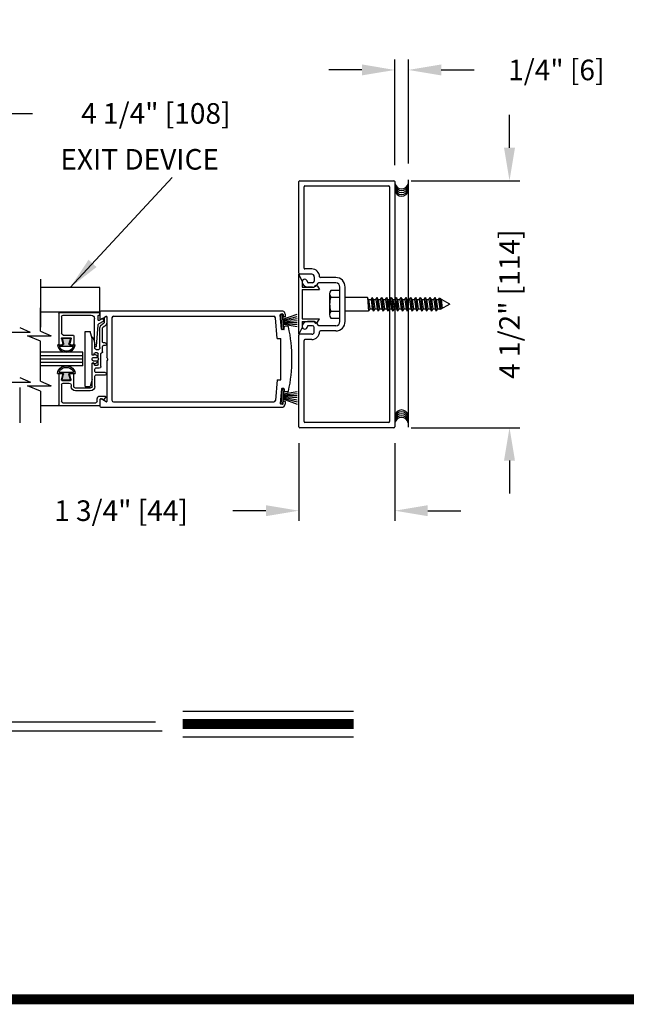
# Model space of a CAD drawing. Extents: x 0 to 7.6, y 0.1 to 10.5.
# Drawn here: x 2.5 to 4.3, y 0.2 to 3.2 of the extents above; entities that cross this region are included whole.
import ezdxf

# ---------------------------------------------------------------- set-up
doc = ezdxf.new("R2010")
doc.units = 0
doc.header["$MEASUREMENT"] = 0
doc.layers.get('0').update_dxf_attribs({"linetype": 'CONTINUOUS'})
doc.layers.get('DEFPOINTS').update_dxf_attribs({"linetype": 'CONTINUOUS'})
doc.styles.add('ROMANS', font='Romans.shx', dxfattribs={"height": 0.0625})
doc.dimstyles.get("Standard").update_dxf_attribs({"dimscale": 0, "dimtxt": 0.03125, "dimasz": 0.1, "dimexe": 0.03125, "dimexo": 0.05, "dimgap": 0.05, "dimtad": 0, "dimdec": 6, "dimlfac": 4, "dimzin": 4, "dimdsep": 46, "dimlunit": 5, "dimtxsty": 'ROMANS', "dimcen": 0.09, "dimadec": 0, "dimazin": 0, "dimtfac": 1, "dimtdec": 4, "dimtofl": 0, "dimtmove": 0, "dimatfit": 3, "dimfxl": 1, "dimfrac": 2, "dimtolj": 1, "dimtzin": 4, "dimarcsym": 0})

# ---------------------------------------------------------------- blocks, each defined once
blk = doc.blocks.new('Jamb Filler')
for p, q in [((196.321, 163.993), (196.259, 164.118)), ((196.259, 163.024), (196.259, 164.118)), ((196.321, 163.993), (196.321, 163.884)), ((196.321, 163.884), (196.541, 163.884)), ((196.321, 163.839), (196.321, 163.303)), ((196.321, 163.839), (196.635, 163.839)), ((196.541, 163.884), (196.541, 163.884)), ((196.599, 163.9), (196.635, 163.839)), ((196.321, 163.303), (196.635, 163.303)), ((196.599, 163.243), (196.635, 163.303)), ((196.321, 163.149), (196.259, 163.024)), ((196.321, 163.258), (196.321, 163.149)), ((196.321, 163.258), (196.541, 163.258)), ((196.541, 163.258), (196.541, 163.258))]:
    blk.add_line(p, q)
for centre, start, end in [((196.572, 163.884), 90, 180), ((196.572, 163.884), 30.8586, 90), ((196.572, 163.258), 180, 270), ((196.572, 163.258), 270, 329.1414)]:
    blk.add_arc(centre, 0.031, start, end)
at = {"layer": 'DEFPOINTS', "color": 0, "linetype": 'ByBlock'}
for p in [(196.321, 163.149), (196.593, 163.236), (196.259, 163.024)]:
    blk.add_point(p, dxfattribs=at)
blk = doc.blocks.new('*D20')
at = {"color": 0, "lineweight": -2}
for p, q in [((3.9663, 2.7863), (3.9663, 2.8863)), ((3.668, 2.6863), (3.9975, 2.6863)), ((3.668, 1.9363), (3.9975, 1.9363)), ((3.9663, 1.8363), (3.9663, 1.7363))]:
    blk.add_line(p, q, dxfattribs=at)
at = {"color": 0}
for points in [[(3.9496, 2.7863), (3.9829, 2.7863), (3.9663, 2.6863)], [(3.9496, 1.8363), (3.9829, 1.8363), (3.9663, 1.9363)]]:
    blk.add_solid(points, dxfattribs=at)
at = {"layer": 'DEFPOINTS', "color": 0}
for p in [(3.618, 2.6863), (3.9663, 2.6863), (3.618, 1.9363)]:
    blk.add_point(p, dxfattribs=at)
at = {"color": 0, "insert": (3.9663, 2.3113), "char_height": 0.0625, "attachment_point": 5, "rotation": 90, "style": 'ROMANS'}
blk.add_mtext('\\A1;4 1/2" [114]', dxfattribs=at)
blk = doc.blocks.new('*D21')
at = {"color": 0, "lineweight": -2}
for p, q in [((1.7093, 2.7244), (1.7093, 2.922)), ((2.4176, 2.7261), (2.4176, 2.922)), ((1.8093, 2.8908), (2.3176, 2.8908)), ((2.4176, 2.8908), (2.5176, 2.8908))]:
    blk.add_line(p, q, dxfattribs=at)
at = {"color": 0}
for points in [[(1.8093, 2.9074), (1.8093, 2.8741), (1.7093, 2.8908)], [(2.3176, 2.9074), (2.3176, 2.8741), (2.4176, 2.8908)]]:
    blk.add_solid(points, dxfattribs=at)
at = {"layer": 'DEFPOINTS', "color": 0}
for p in [(1.7093, 2.8908), (1.7093, 2.6744), (2.4176, 2.6761)]:
    blk.add_point(p, dxfattribs=at)
at = {"color": 0, "insert": (2.892, 2.8908), "char_height": 0.0625, "attachment_point": 5, "style": 'ROMANS'}
blk.add_mtext('\\A1;4 1/4" [108]', dxfattribs=at)
blk = doc.blocks.new('*D22')
at = {"color": 0, "lineweight": -2}
for p, q in [((3.3264, 1.8889), (3.3264, 1.6529)), ((3.618, 1.8889), (3.618, 1.6529)), ((3.2264, 1.6842), (3.1264, 1.6842)), ((3.718, 1.6842), (3.818, 1.6842))]:
    blk.add_line(p, q, dxfattribs=at)
at = {"color": 0}
for points in [[(3.2264, 1.7008), (3.2264, 1.6675), (3.3264, 1.6842)], [(3.718, 1.7008), (3.718, 1.6675), (3.618, 1.6842)]]:
    blk.add_solid(points, dxfattribs=at)
at = {"layer": 'DEFPOINTS', "color": 0}
for p in [(3.3264, 1.9389), (3.618, 1.9389), (3.3264, 1.6842)]:
    blk.add_point(p, dxfattribs=at)
at = {"color": 0, "insert": (2.7862, 1.6842), "char_height": 0.0625, "attachment_point": 5, "style": 'ROMANS'}
blk.add_mtext('\\A1;1 3/4" [44]', dxfattribs=at)
blk = doc.blocks.new('*D23')
at = {"color": 0, "lineweight": -2}
for p, q in [((3.618, 2.7336), (3.618, 3.0541)), ((3.6591, 2.739), (3.6591, 3.0541)), ((3.518, 3.0228), (3.418, 3.0228)), ((3.7591, 3.0228), (3.8591, 3.0228))]:
    blk.add_line(p, q, dxfattribs=at)
at = {"color": 0}
for points in [[(3.518, 3.0395), (3.518, 3.0062), (3.618, 3.0228)], [(3.7591, 3.0395), (3.7591, 3.0062), (3.6591, 3.0228)]]:
    blk.add_solid(points, dxfattribs=at)
at = {"layer": 'DEFPOINTS', "color": 0}
for p in [(3.6591, 3.0228), (3.618, 2.6836), (3.6591, 2.689)]:
    blk.add_point(p, dxfattribs=at)
at = {"color": 0, "insert": (4.1085, 3.0228), "char_height": 0.0625, "attachment_point": 5, "style": 'ROMANS'}
blk.add_mtext('\\A1;1/4" [6]', dxfattribs=at)
blk = doc.blocks.new('Glazing System - ¼ Square')
at = {"ltscale": 0.25}
h = blk.add_hatch(color=256, dxfattribs=at)
edge = h.paths.add_edge_path()
edge.add_line((-0.0689, 0.1352), (-0.0951, 0.1282))
edge.add_line((-0.0951, 0.1282), (-0.0951, 0.1668))
edge.add_line((-0.0951, 0.1668), (-0.0689, 0.1598))
edge.add_ellipse((-0.0682, 0.1622), major_axis=(0.00177, 0.00177), ratio=1, start_angle=210, end_angle=315)
edge.add_line((-0.0657, 0.1622), (-0.0657, 0.1874))
edge.add_ellipse((-0.0657, 0.1475), major_axis=(0, 0.0399), ratio=0.86485, start_angle=180, end_angle=360, ccw=False)
edge.add_line((-0.0657, 0.1076), (-0.0657, 0.1328))
edge.add_ellipse((-0.0682, 0.1328), major_axis=(0.00177, 0.00177), ratio=1, start_angle=315, end_angle=420)
edge = h.paths.add_edge_path(flags=16)
edge.add_spline(control_points=[(-0.0595, 0.1147), (-0.0592, 0.1148), (-0.0588, 0.1149), (-0.049, 0.118), (-0.0408, 0.1276), (-0.0359, 0.1513), (-0.0395, 0.1647), (-0.0506, 0.1765), (-0.055, 0.179), (-0.0595, 0.1803)], knot_values=[3.372007, 3.372007, 3.372007, 3.372007, 3.410461, 3.410461, 4.476728, 4.476728, 5.542995, 5.542995, 6.052511, 6.052511, 6.052511, 6.052511], degree=3, periodic=0)
edge.add_line((-0.0595, 0.1803), (-0.0595, 0.1147))
h = blk.add_hatch(color=256, dxfattribs=at)
edge = h.paths.add_edge_path()
edge.add_line((0.0951, 0.1282), (0.0689, 0.1352))
edge.add_ellipse((0.0682, 0.1328), major_axis=(0.00177, 0.00177), ratio=1, start_angle=30, end_angle=135)
edge.add_line((0.0657, 0.1328), (0.0657, 0.1076))
edge.add_ellipse((0.0657, 0.1475), major_axis=(0, 0.0399), ratio=0.86485, start_angle=0, end_angle=180, ccw=False)
edge.add_line((0.0657, 0.1874), (0.0657, 0.1622))
edge.add_ellipse((0.0682, 0.1622), major_axis=(0.00177, 0.00177), ratio=1, start_angle=135, end_angle=240)
edge.add_line((0.0689, 0.1598), (0.0951, 0.1668))
edge.add_line((0.0951, 0.1668), (0.0951, 0.1282))
edge = h.paths.add_edge_path(flags=16)
edge.add_spline(control_points=[(0.0595, 0.1803), (0.055, 0.179), (0.0506, 0.1765), (0.0395, 0.1647), (0.0359, 0.1513), (0.0408, 0.1276), (0.049, 0.118), (0.0588, 0.1149), (0.0592, 0.1148), (0.0595, 0.1147)], knot_values=[3.372007, 3.372007, 3.372007, 3.372007, 3.881524, 3.881524, 4.94779, 4.94779, 6.014057, 6.014057, 6.052511, 6.052511, 6.052511, 6.052511], degree=3, periodic=0)
edge.add_line((0.0595, 0.1147), (0.0595, 0.1803))
for p, q in [((-0.2088, 0.1818), (-0.0683, 0.1818)), ((-0.0657, 0.1874), (-0.0657, 0.1622)), ((-0.0595, 0.1803), (-0.0595, 0.1147)), ((0.0595, 0.1803), (0.0595, 0.1147)), ((0.0657, 0.1874), (0.0657, 0.1622)), ((0.0682, 0.1818), (0.2092, 0.1818)), ((-0.2128, 0.1777), (-0.2128, -0.004)), ((-0.2003, 0.1613), (-0.2003, 0.0348)), ((-0.1923, 0.1693), (-0.1175, 0.1693)), ((-0.1095, 0.1613), (-0.1095, 0.1173)), ((-0.097, 0.1674), (-0.097, 0.1276)), ((-0.0951, 0.1668), (-0.0951, 0.1282)), ((-0.0951, 0.1668), (-0.0689, 0.1598)), ((-0.0951, 0.1282), (-0.0689, 0.1352)), ((-0.0939, 0.1698), (-0.0708, 0.1636)), ((-0.0657, 0.1793), (-0.0657, 0.1675)), ((0.0657, 0.1793), (0.0657, 0.1675)), ((0.0951, 0.1668), (0.0689, 0.1598)), ((0.0951, 0.1282), (0.0689, 0.1352)), ((0.0939, 0.1698), (0.0708, 0.1636)), ((0.0951, 0.1668), (0.0951, 0.1282)), ((0.097, 0.1674), (0.097, 0.1276)), ((0.1095, 0.1613), (0.1095, 0.1338)), ((0.1175, 0.1693), (0.1927, 0.1693)), ((0.2002, 0.0148), (0.2002, 0.1613)), ((0.2127, -0.0017), (0.2127, 0.1777)), ((-0.1055, 0.1133), (-0.0683, 0.1133)), ((-0.0939, 0.1252), (-0.0708, 0.1314)), ((-0.0657, 0.1328), (-0.0657, 0.1076)), ((-0.0657, 0.1275), (-0.0657, 0.1158)), ((0.0657, 0.1328), (0.0657, 0.1076)), ((0.0657, 0.1275), (0.0657, 0.1158)), ((0.1245, 0.1133), (0.0682, 0.1133)), ((0.0939, 0.1252), (0.0708, 0.1314)), ((0.1175, 0.1258), (0.1245, 0.1258)), ((0.1325, 0.0383), (0.1325, 0.1053)), ((0.145, 0.0383), (0.145, 0.1053)), ((0.125, 0.0615), (-0.125, 0.0615)), ((-0.125, 0.0615), (-0.125, 0.0386)), ((0.125, 0.0615), (0.125, 0.0386)), ((-0.1798, 0.003), (-0.1963, 0.003)), ((-0.0942, 0.0193), (-0.1848, 0.0193)), ((-0.0937, 0.0302), (-0.125, 0.0386)), ((-0.023, 0.0302), (-0.098, 0.0302)), ((-0.0595, 0.0174), (-0.0942, 0.0193)), ((-0.0535, 0.0178), (-0.0662, 0.0178)), ((-0.0292, 0.0065), (-0.0292, 0.0162)), ((-0.023, 0.0203), (-0.0252, 0.0203)), ((-0.0044, 0.0025), (-0.0252, 0.0025)), ((-0.0195, 0.0218), (-0.019, 0.0222)), ((-0.0173, 0.0255), (-0.0173, 0.0263)), ((-0.0075, 0.0248), (-0.0075, 0.0088)), ((-0.0043, 0.0025), (0, 0)), ((0.002, 0.0302), (-0.002, 0.0302)), ((0.0043, 0.0025), (0, 0)), ((0.0252, 0.0025), (0.0043, 0.0025)), ((0.0075, 0.0248), (0.0075, 0.0088)), ((0.0173, 0.0255), (0.0173, 0.0263)), ((0.0195, 0.0218), (0.019, 0.0222)), ((0.0937, 0.0302), (0.0213, 0.0302)), ((0.1245, 0.0302), (0.023, 0.0302)), ((0.023, 0.0203), (0.0252, 0.0203)), ((0.0293, 0.0065), (0.0293, 0.0162)), ((0.0418, -0.002), (0.0418, 0.0138)), ((0.0572, 0.0178), (0.0458, 0.0178)), ((0.0612, -0.0293), (0.0612, 0.0138)), ((0.0737, -0.0292), (0.0737, 0.0138)), ((0.1245, 0.0178), (0.0777, 0.0178)), ((0.0937, 0.0302), (0.125, 0.0386)), ((0.1922, 0.0068), (0.1808, 0.0068)), ((-0.2043, -0.0057), (-0.211, -0.0057)), ((-0.2003, -0.001), (-0.2003, -0.0017)), ((-0.1944, -0.0344), (-0.1899, -0.0265)), ((-0.1843, -0.0168), (-0.1763, -0.003)), ((-0.1834, -0.0193), (-0.1765, -0.0218)), ((-0.1717, -0.02), (-0.1607, -0.001)), ((-0.1615, -0.0225), (-0.1566, -0.014)), ((-0.1507, -0.0287), (-0.1458, -0.0202)), ((-0.0535, -0.0057), (-0.1423, -0.0057)), ((-0.0778, -0.0182), (-0.1423, -0.0182)), ((-0.0738, -0.0292), (-0.0738, -0.0222)), ((-0.0612, -0.0292), (-0.0612, -0.0222)), ((-0.0332, -0.0182), (-0.0572, -0.0182)), ((-0.0292, -0.0142), (-0.0292, -0.014)), ((0.0338, -0.01), (-0.0252, -0.01)), ((0.1683, -0.0057), (0.1683, -0.0273)), ((0.1746, -0.0306), (0.186, -0.0227)), ((0.1808, -0.0097), (0.1808, -0.0155)), ((0.1848, -0.0057), (0.2087, -0.0057))]:
    blk.add_line(p, q)
for p, q in [((-0.0595, 0.0094), (-0.1544, 0.003)), ((-0.0213, 0.0302), (-0.0937, 0.0302)), ((-0.1929, -0.037), (-0.165, -0.037)), ((-0.1864, -0.0245), (-0.165, -0.0245))]:
    blk.add_line(p, q, dxfattribs=at)
for centre, radius, start, end in [((-0.2088, 0.1777), 0.004, 90, 180), ((-0.0683, 0.1793), 0.0025, 0, 90), ((-0.0683, 0.1793), 0.0025, 0, 90), ((0.0682, 0.1793), 0.0025, 90, 180), ((0.2087, 0.1777), 0.004, 360, 90), ((-0.1923, 0.1613), 0.008, 90, 180), ((-0.1175, 0.1613), 0.008, 0, 90), ((-0.0945, 0.1674), 0.0025, 75, 180), ((-0.0697, 0.1675), 0.004, 255, 0), ((-0.0683, 0.1622), 0.0025, 255, 0), ((-0.0683, 0.1328), 0.0025, 0, 105), ((0.0697, 0.1675), 0.004, 180, 285), ((0.0682, 0.1622), 0.0025, 180, 285), ((0.0682, 0.1328), 0.0025, 75, 180), ((0.0945, 0.1674), 0.0025, 0, 105), ((0.1175, 0.1613), 0.008, 90, 180), ((0.1922, 0.1613), 0.008, 360, 90), ((-0.1055, 0.1173), 0.004, 180, 270), ((-0.0945, 0.1276), 0.0025, 180, 285), ((-0.0697, 0.1275), 0.004, 0, 105), ((-0.0683, 0.1158), 0.0025, 270, 0), ((-0.0683, 0.1158), 0.0025, 270, 0), ((0.0697, 0.1275), 0.004, 75, 180), ((0.0682, 0.1158), 0.0025, 180, 270), ((0.0945, 0.1276), 0.0025, 255, 0), ((0.1175, 0.1338), 0.008, 180, 270), ((0.1245, 0.1053), 0.0205, 0, 90), ((0.1245, 0.1053), 0.008, 0, 90), ((-0.1848, 0.0348), 0.0155, 180, 270), ((-0.1963, -0.001), 0.004, 90, 180), ((-0.1798, -0.001), 0.004, 330, 90), ((-0.1538, -0.005), 0.008, 93.8984, 150), ((-0.098, 0.0285), 0.00175, 90, 238.4137), ((-0.0662, 0.0803), 0.0625, 238.4137, 270), ((-0.0535, 0.006), 0.0117, 270, 90), ((-0.0252, 0.0162), 0.004, 90, 180), ((-0.0252, 0.0065), 0.004, 180, 270), ((-0.023, 0.0252), 0.005, 270, 90), ((-0.0165, 0.0175), 0.00525, 125, 205.091), ((-0.0213, 0.0263), 0.004, 0, 90), ((-0.0027, 0.024), 0.0205, 205.091, 242.1408), ((-0.0213, 0.0255), 0.004, 305, 0), ((-0.0107, 0.0088), 0.00325, 242.1408, 360), ((-0.002, 0.0248), 0.0055, 90, 180), ((0.002, 0.0248), 0.0055, 0, 90), ((0.0107, 0.0088), 0.00325, 180, 297.8592), ((0.0027, 0.024), 0.0205, 297.8592, 334.909), ((0.0213, 0.0263), 0.004, 90, 180), ((0.0213, 0.0255), 0.004, 180, 235), ((0.023, 0.0252), 0.005, 90, 270), ((0.0165, 0.0175), 0.00525, 334.909, 55), ((0.0252, 0.0162), 0.004, 0, 90), ((0.0252, 0.0065), 0.004, 270, 0), ((0.0458, 0.0138), 0.004, 90, 180), ((0.0572, 0.0138), 0.004, 0, 90), ((0.0777, 0.0138), 0.004, 90, 180), ((0.1245, 0.0383), 0.008, 270, 0), ((0.1245, 0.0383), 0.0205, 270, 0), ((0.1808, -0.0057), 0.0125, 90, 180), ((0.1922, 0.0148), 0.008, 270, 360), ((-0.211, -0.004), 0.00175, 180, 270), ((-0.2043, -0.0017), 0.004, 270, 0), ((-0.1828, -0.0176), 0.00175, 150, 250), ((-0.1752, -0.018), 0.004, 250, 330), ((-0.1423, -0.0222), 0.0165, 90, 150), ((-0.1423, -0.0222), 0.004, 90, 150), ((-0.0778, -0.0222), 0.004, 0, 90), ((-0.0675, -0.0292), 0.00625, 180, 0), ((-0.0572, -0.0222), 0.004, 90, 180), ((-0.0332, -0.0142), 0.004, 270, 0), ((-0.0252, -0.014), 0.004, 90, 180), ((0.0338, -0.002), 0.008, 270, 0), ((0.0675, -0.0292), 0.00625, 180, 0), ((0.1723, -0.0273), 0.004, 180, 304.7512), ((0.1848, -0.0097), 0.004, 90, 180), ((0.1848, -0.0155), 0.004, 180, 271.4714), ((0.185, -0.0213), 0.00175, 304.7512, 91.4714), ((0.2087, -0.0017), 0.004, 270, 0)]:
    blk.add_arc(centre, radius, start, end)
for centre, radius, start, end in [((-0.0598, 0.0134), 0.004, 273.8984, 87), ((-0.1929, -0.0352), 0.00175, 150, 270), ((-0.1864, -0.0285), 0.004, 90, 150), ((-0.165, -0.0205), 0.004, 270, 330), ((-0.165, -0.0205), 0.0165, 270, 330)]:
    blk.add_arc(centre, radius, start, end, dxfattribs=at)
at = {"extrusion": (0, 0, -1)}
blk.add_ellipse((-0.0657, 0.1475), major_axis=(0, 0.0399), ratio=0.86485, start_param=0, end_param=3.141593, dxfattribs=at)
blk.add_ellipse((0.0657, 0.1475), major_axis=(0, 0.0399), ratio=0.86485, start_param=0, end_param=3.141593)
for points in [[(-0.0595, 0.1803), (-0.055, 0.179), (-0.0506, 0.1765), (-0.0395, 0.1647), (-0.0359, 0.1513), (-0.0408, 0.1276), (-0.049, 0.118), (-0.0588, 0.1149), (-0.0592, 0.1148), (-0.0595, 0.1147)], [(0.0595, 0.1803), (0.055, 0.179), (0.0506, 0.1765), (0.0395, 0.1647), (0.0359, 0.1513), (0.0408, 0.1276), (0.049, 0.118), (0.0588, 0.1149), (0.0592, 0.1148), (0.0595, 0.1147)]]:
    blk.add_open_spline(points, degree=3, knots=[3.372007, 3.372007, 3.372007, 3.372007, 3.881524, 3.881524, 4.94779, 4.94779, 6.014057, 6.014057, 6.052511, 6.052511, 6.052511, 6.052511])

msp = doc.modelspace()

# ---------------------------------------------------------------- linework, layer by layer
for p, q in [((3.32636023, 2.40528088), (3.32636023, 2.68361423)), ((3.32636023, 2.40528088), (3.32636023, 2.68361423)), ((3.3290269, 2.6862809), (3.61536025, 2.6862809)), ((3.3290269, 2.6862809), (3.61536025, 2.6862809)), ((3.34219357, 2.42111422), (3.34219357, 2.6677809)), ((3.34219357, 2.42111422), (3.34219357, 2.6677809)), ((3.34486023, 2.67044756), (3.59952691, 2.67044756)), ((3.34486023, 2.67044756), (3.59952691, 2.67044756)), ((3.60219358, 2.6677809), (3.60219358, 1.95478086)), ((3.60219358, 2.6677809), (3.60219358, 1.95478086)), ((3.61802692, 2.68361423), (3.61802692, 1.93894753)), ((3.61802692, 2.68361423), (3.61802692, 1.93894753)), ((3.3655269, 2.40261422), (3.3290269, 2.40261422)), ((3.3655269, 2.40261422), (3.3290269, 2.40261422)), ((3.36565932, 2.41844755), (3.34486023, 2.41844755)), ((3.36565932, 2.41844755), (3.34486023, 2.41844755)), ((3.37336024, 2.39478088), (3.37336024, 2.38178088)), ((3.37336024, 2.39478088), (3.37336024, 2.38178088)), ((3.3680269, 2.36344755), (3.35236024, 2.36344755)), ((3.3680269, 2.36344755), (3.35236024, 2.36344755)), ((3.3680269, 2.37644755), (3.3550269, 2.37644755)), ((3.3680269, 2.37644755), (3.3550269, 2.37644755)), ((3.43836024, 2.37644755), (3.38744339, 2.37644755)), ((3.43836024, 2.37644755), (3.38744339, 2.37644755)), ((3.43836024, 2.39228088), (3.39199212, 2.39228088)), ((3.43836024, 2.39228088), (3.39199212, 2.39228088)), ((3.45136024, 2.25911421), (3.45136024, 2.36344755)), ((3.45136024, 2.25911421), (3.45136024, 2.36344755)), ((3.46719357, 2.25911421), (3.46719357, 2.36344755)), ((3.46719357, 2.25911421), (3.46719357, 2.36344755)), ((3.42002691, 2.34284249), (3.42002691, 2.27971748)), ((3.42336024, 2.33232249), (3.45136024, 2.33232249)), ((3.53469358, 2.33211427), (3.46719357, 2.33211427)), ((3.53469358, 2.33211427), (3.53844635, 2.29044748)), ((3.53844635, 2.32561427), (3.53469358, 2.33211427)), ((3.53844635, 2.32561427), (3.54219913, 2.29694748)), ((3.54561302, 2.32561427), (3.5493658, 2.33211427)), ((3.54561302, 2.32561427), (3.5493658, 2.29694748)), ((3.5493658, 2.33211427), (3.55311858, 2.29044748)), ((3.55311858, 2.32561427), (3.5493658, 2.33211427)), ((3.55311858, 2.32561427), (3.55687135, 2.29694748)), ((3.56028524, 2.32561427), (3.56403802, 2.33211427)), ((3.56028524, 2.32561427), (3.56403802, 2.29694748)), ((3.56403802, 2.33211427), (3.5677908, 2.29044748)), ((3.5677908, 2.32561427), (3.56403802, 2.33211427)), ((3.5677908, 2.32561427), (3.57154357, 2.29694748)), ((3.57495746, 2.32561427), (3.57871024, 2.33211427)), ((3.57495746, 2.32561427), (3.57871024, 2.29694748)), ((3.57871024, 2.33211427), (3.58246302, 2.29044748)), ((3.58246302, 2.32561427), (3.57871024, 2.33211427)), ((3.58246302, 2.32561427), (3.58621579, 2.29694748)), ((3.58962968, 2.32561427), (3.59338246, 2.33211427)), ((3.58962968, 2.32561427), (3.59338246, 2.29694748)), ((3.59338246, 2.33211427), (3.59713524, 2.29044748)), ((3.59713524, 2.32561427), (3.59338246, 2.33211427)), ((3.59713524, 2.32561427), (3.60088802, 2.29694748)), ((3.60430191, 2.32561427), (3.60805468, 2.33211427)), ((3.60430191, 2.32561427), (3.60805468, 2.29694748)), ((3.61180746, 2.32561427), (3.60805468, 2.33211427)), ((3.60805468, 2.33211427), (3.61180746, 2.29044748)), ((3.61180746, 2.32561427), (3.61556024, 2.29694748)), ((3.61897413, 2.32561427), (3.6227269, 2.33211427)), ((3.61897413, 2.32561427), (3.6227269, 2.29694748)), ((3.62647968, 2.32561427), (3.6227269, 2.33211427)), ((3.6227269, 2.33211427), (3.62647968, 2.29044748)), ((3.62647968, 2.32561427), (3.63023246, 2.29694748)), ((3.63364635, 2.32561427), (3.63739912, 2.33211427)), ((3.63364635, 2.32561427), (3.63739912, 2.29694748)), ((3.6411519, 2.32561427), (3.63739912, 2.33211427)), ((3.63739912, 2.33211427), (3.6411519, 2.29044748)), ((3.6411519, 2.32561427), (3.64490468, 2.29694748)), ((3.64831857, 2.32561427), (3.65207134, 2.33211427)), ((3.64831857, 2.32561427), (3.65207134, 2.29694748)), ((3.65582412, 2.32561427), (3.65207134, 2.33211427)), ((3.65207134, 2.33211427), (3.65582412, 2.29044748)), ((3.65582412, 2.32561427), (3.6595769, 2.29694748)), ((3.66299079, 2.32561427), (3.66674357, 2.33211427)), ((3.66299079, 2.32561427), (3.66674357, 2.29694748)), ((3.67049634, 2.32561427), (3.66674357, 2.33211427)), ((3.66674357, 2.33211427), (3.67049634, 2.29044748)), ((3.67049634, 2.32561427), (3.67424912, 2.29694748)), ((3.67766301, 2.32561427), (3.68141579, 2.33211427)), ((3.67766301, 2.32561427), (3.68141579, 2.29694748)), ((3.68516856, 2.32561427), (3.68141579, 2.33211427)), ((3.68141579, 2.33211427), (3.68516856, 2.29044748)), ((3.68516856, 2.32561427), (3.68892134, 2.29694748)), ((3.69233523, 2.32561427), (3.69608801, 2.33211427)), ((3.69233523, 2.32561427), (3.69608801, 2.29694748)), ((3.69984078, 2.32561427), (3.69608801, 2.33211427)), ((3.69608801, 2.33211427), (3.69984078, 2.29044748)), ((3.69984078, 2.32561427), (3.70359356, 2.29694748)), ((3.70700745, 2.32561427), (3.71076023, 2.33211427)), ((3.70700745, 2.32561427), (3.71076023, 2.29694748)), ((3.71076023, 2.33211427), (3.71451301, 2.29044748)), ((3.71451301, 2.32561427), (3.71076023, 2.33211427)), ((3.71451301, 2.32561427), (3.71826578, 2.29694748)), ((3.72167967, 2.32561427), (3.72543245, 2.33211427)), ((3.72167967, 2.32561427), (3.72543245, 2.29694748)), ((3.72543245, 2.33211427), (3.72918523, 2.29044748)), ((3.72918523, 2.32561427), (3.72543245, 2.33211427)), ((3.72918523, 2.32561427), (3.732938, 2.29694748)), ((3.73635189, 2.32561427), (3.74010467, 2.33211427)), ((3.73635189, 2.32561427), (3.74010467, 2.29694748)), ((3.74010467, 2.33211427), (3.74385745, 2.29044748)), ((3.74385745, 2.32561427), (3.74010467, 2.33211427)), ((3.74385745, 2.32561427), (3.74761022, 2.29694748)), ((3.75102411, 2.32561427), (3.75323494, 2.32944354)), ((3.75102411, 2.32561427), (3.75323494, 2.32944354)), ((3.75102411, 2.32561427), (3.75477689, 2.29694748)), ((3.75102411, 2.32561427), (3.75477689, 2.29694748)), ((3.75786079, 2.3267728), (3.75323494, 2.32944354)), ((3.75786079, 2.3267728), (3.75323494, 2.32944354)), ((3.75511521, 2.32835797), (3.7580393, 2.29589202)), ((3.75511521, 2.32835797), (3.7580393, 2.29589202)), ((3.78469359, 2.31128088), (3.75604952, 2.29474322)), ((3.75852967, 2.32561427), (3.75786079, 2.3267728)), ((3.75852967, 2.32561427), (3.75786079, 2.3267728)), ((3.75852967, 2.32561427), (3.76211274, 2.29824382)), ((3.75852967, 2.32561427), (3.76211274, 2.29824382)), ((3.78469359, 2.31128088), (3.75986742, 2.32561427)), ((2.54134322, 2.22893836), (2.54134322, 2.2998652)), ((2.72219354, 2.28669754), (2.54134322, 2.28669754)), ((2.72219354, 2.28778088), (2.72219354, 2.26784626)), ((3.27823338, 2.29044754), (2.7248602, 2.29044754)), ((2.72619354, 2.26553686), (2.74127687, 2.27424523)), ((2.74302687, 2.27323486), (2.74302687, 2.15038771)), ((2.76386021, 2.27461421), (3.25003792, 2.27461421)), ((3.27394861, 2.23534953), (3.27009923, 2.27934813)), ((3.27659527, 2.28158949), (3.2716143, 2.28115372)), ((3.27162155, 2.28006688), (3.27693459, 2.28053171)), ((3.27557261, 2.23490605), (3.27162155, 2.28006688)), ((3.28088565, 2.23537088), (3.27693459, 2.28053171)), ((3.27825645, 2.26542276), (3.32115043, 2.28103489)), ((3.27840085, 2.28007443), (3.27890926, 2.27426329)), ((3.27847434, 2.26293227), (3.32115043, 2.27436729)), ((3.28395966, 2.27303211), (3.28071485, 2.27274823)), ((3.42336024, 2.29023915), (3.45136024, 2.29023915)), ((3.53844634, 2.2904476), (3.46719357, 2.2904476)), ((3.54219913, 2.29694748), (3.53844635, 2.29044748)), ((3.5493658, 2.29694748), (3.55311858, 2.29044748)), ((3.55687135, 2.29694748), (3.55311858, 2.29044748)), ((3.56403802, 2.29694748), (3.5677908, 2.29044748)), ((3.57154357, 2.29694748), (3.5677908, 2.29044748)), ((3.57871024, 2.29694748), (3.58246302, 2.29044748)), ((3.58621579, 2.29694748), (3.58246302, 2.29044748)), ((3.59338246, 2.29694748), (3.59713524, 2.29044748)), ((3.60088802, 2.29694748), (3.59713524, 2.29044748)), ((3.60805468, 2.29694748), (3.61180746, 2.29044748)), ((3.61556024, 2.29694748), (3.61180746, 2.29044748)), ((3.6227269, 2.29694748), (3.62647968, 2.29044748)), ((3.63023246, 2.29694748), (3.62647968, 2.29044748)), ((3.63739912, 2.29694748), (3.6411519, 2.29044748)), ((3.64490468, 2.29694748), (3.6411519, 2.29044748)), ((3.65207134, 2.29694748), (3.65582412, 2.29044748)), ((3.6595769, 2.29694748), (3.65582412, 2.29044748)), ((3.66674357, 2.29694748), (3.67049634, 2.29044748)), ((3.67424912, 2.29694748), (3.67049634, 2.29044748)), ((3.68141579, 2.29694748), (3.68516856, 2.29044748)), ((3.68892134, 2.29694748), (3.68516856, 2.29044748)), ((3.69608801, 2.29694748), (3.69984078, 2.29044748)), ((3.70359356, 2.29694748), (3.69984078, 2.29044748)), ((3.71076023, 2.29694748), (3.71451301, 2.29044748)), ((3.71826578, 2.29694748), (3.71451301, 2.29044748)), ((3.72543245, 2.29694748), (3.72918523, 2.29044748)), ((3.732938, 2.29694748), (3.72918523, 2.29044748)), ((3.74010467, 2.29694748), (3.74385745, 2.29044748)), ((3.74761022, 2.29694748), (3.74385745, 2.29044748)), ((3.75477689, 2.29694748), (3.75604952, 2.29474322)), ((3.75477689, 2.29694748), (3.75604952, 2.29474322)), ((2.75886021, 2.26961421), (2.75886021, 2.0196142)), ((3.26048834, 2.20753402), (3.2550189, 2.27004999)), ((3.27869223, 2.26044178), (3.32115043, 2.26792831)), ((3.27891012, 2.25795129), (3.32115043, 2.26164684)), ((3.27912801, 2.25546081), (3.32115043, 2.25546081)), ((3.2793459, 2.25297032), (3.32115043, 2.2493129)), ((3.27956379, 2.25047983), (3.32115043, 2.24314699)), ((3.29214029, 2.24446974), (3.28325689, 2.24369255)), ((3.3680269, 2.25911421), (3.35236024, 2.25911421)), ((3.3680269, 2.25911421), (3.35236024, 2.25911421)), ((3.3680269, 2.24611421), (3.3550269, 2.24611421)), ((3.3680269, 2.24611421), (3.3550269, 2.24611421)), ((3.43836024, 2.24611421), (3.38744339, 2.24611421)), ((3.43836024, 2.24611421), (3.38744339, 2.24611421)), ((3.27557261, 2.23490605), (3.28088565, 2.23537088)), ((3.28073517, 2.23427024), (3.27575419, 2.23383446)), ((3.28225023, 2.23607583), (3.28174182, 2.24188696)), ((3.32636023, 1.93894753), (3.32636023, 2.21728087)), ((3.32636023, 1.93894753), (3.32636023, 2.21728087)), ((3.3655269, 2.21994754), (3.3290269, 2.21994754)), ((3.3655269, 2.21994754), (3.3290269, 2.21994754)), ((3.37336024, 2.22778087), (3.37336024, 2.24078087)), ((3.37336024, 2.22778087), (3.37336024, 2.24078087)), ((3.43836024, 2.23028087), (3.39199212, 2.23028087)), ((3.43836024, 2.23028087), (3.39199212, 2.23028087)), ((3.26048834, 2.20753402), (3.27219376, 2.20753402)), ((3.27219356, 2.08169438), (3.27219356, 2.20753402)), ((3.34219357, 1.95478086), (3.34219357, 2.20144754)), ((3.34219357, 1.95478086), (3.34219357, 2.20144754)), ((3.36565932, 2.20411421), (3.34486023, 2.20411421)), ((3.36565932, 2.20411421), (3.34486023, 2.20411421)), ((2.67011153, 2.16544754), (2.54134322, 2.16544754)), ((2.67011153, 2.15503087), (2.54134322, 2.15503087)), ((2.67011153, 2.12378087), (2.67011153, 2.16544754)), ((2.67011153, 2.1446142), (2.54134322, 2.1446142)), ((2.67011153, 2.13419754), (2.54134322, 2.13419754)), ((2.67011153, 2.12378087), (2.54134322, 2.12378087)), ((2.74636021, 2.1446142), (2.74302687, 2.15038771)), ((2.74636021, 2.1446142), (2.74302687, 2.1388407)), ((2.74302687, 2.1388407), (2.74302687, 2.01599354)), ((3.26048834, 2.08169438), (3.2550189, 2.01917842)), ((3.26048834, 2.08169438), (3.27219376, 2.08169438)), ((3.27394861, 2.05387888), (3.27009923, 2.00988028)), ((3.27557261, 2.05432236), (3.27162155, 2.00916153)), ((3.27557261, 2.05432236), (3.28088565, 2.05385753)), ((3.28073517, 2.05495816), (3.27575419, 2.05539394)), ((3.28088565, 2.05385753), (3.27693459, 2.0086967)), ((3.27912801, 2.0337676), (3.32115043, 2.0337676)), ((3.2793459, 2.03625809), (3.32115043, 2.03991551)), ((3.27956379, 2.03874857), (3.32115043, 2.04608142)), ((3.28225023, 2.05315258), (3.28174182, 2.04734144)), ((3.29214029, 2.04475866), (3.28325689, 2.04553586)), ((2.72219354, 2.02138215), (2.72219354, 2.00144753)), ((2.74127687, 2.01498318), (2.72619354, 2.02369155)), ((2.76386021, 2.0146142), (3.25003792, 2.0146142)), ((3.27659527, 2.00763891), (3.2716143, 2.00807469)), ((3.27162155, 2.00916153), (3.27693459, 2.0086967)), ((3.27825645, 2.02380565), (3.32115043, 2.00819352)), ((3.27840085, 2.00915398), (3.27890926, 2.01496511)), ((3.27847434, 2.02629614), (3.32115043, 2.01486111)), ((3.27869223, 2.02878662), (3.32115043, 2.0213001)), ((3.27891012, 2.03127711), (3.32115043, 2.02758156)), ((3.28395966, 2.01619629), (3.28071485, 2.01648018)), ((2.72219354, 2.00253086), (2.54134322, 2.00253086)), ((2.7248602, 1.99878086), (3.27823338, 1.99878086)), ((3.59952691, 1.95211419), (3.34486023, 1.95211419)), ((3.59952691, 1.95211419), (3.34486023, 1.95211419)), ((3.61536025, 1.93628086), (3.3290269, 1.93628086)), ((3.61536025, 1.93628086), (3.3290269, 1.93628086)), ((2.97398246, 1.07550079), (3.49254028, 1.07550079)), ((2.97398246, 0.99710079), (3.49254028, 0.99710079))]:
    msp.add_line(p, q)
at = {"color": 7}
for p, q in [((3.65910571, 1.9376582), (3.65910571, 2.68899157)), ((2.54134322, 2.38777551), (2.54134322, 2.24167872)), ((2.43864093, 2.22674211), (2.51058416, 2.22674211)), ((2.47846167, 2.24011756), (2.51058416, 2.22674211)), ((2.50236783, 2.21521091), (2.57431107, 2.21521091)), ((2.54134322, 2.19898199), (2.50236783, 2.21521091)), ((2.54134322, 2.22893836), (2.57431107, 2.21521091)), ((2.54134322, 2.07750606), (2.54134322, 2.19898199)), ((2.43948628, 2.07466698), (2.51142951, 2.07466698)), ((2.47846167, 2.08839443), (2.51142951, 2.07466698)), ((2.50236783, 2.06377861), (2.57431107, 2.06377861)), ((2.54134322, 2.04754968), (2.50236783, 2.06377861)), ((2.54134322, 2.07750606), (2.57431107, 2.06377861)), ((2.47846167, 2.05843805), (2.47846167, 1.9508896)), ((2.54134322, 2.04754968), (2.54134322, 1.9508896)), ((1.38679556, 1.0432827), (2.8913417, 1.0432827)), ((1.32223786, 1.01572765), (2.91158534, 1.01572765))]:
    msp.add_line(p, q, dxfattribs=at)
at = {"linetype": 'Continuous', "ltscale": 0.25}
for p, q in [((2.72219354, 2.36190588), (2.54134322, 2.36190588)), ((2.72219354, 2.28378088), (2.72219354, 2.36190588))]:
    msp.add_line(p, q, dxfattribs=at)
at = {"const_width": 0.03}
msp.add_lwpolyline([(0.05, 10.45), (0.05, 0.2), (7.55, 0.2), (7.55, 10.45)], close=True, dxfattribs=at)
for points in [[(3.42336024, 2.26919748), (3.45136024, 2.26919748), (3.45136024, 2.35336415), (3.42336024, 2.35336415)], [(3.53844635, 2.32561427), (3.54561302, 2.32561427)], [(3.55311858, 2.32561427), (3.56028524, 2.32561427)], [(3.5677908, 2.32561427), (3.57495746, 2.32561427)], [(3.58246302, 2.32561427), (3.58962968, 2.32561427)], [(3.59713524, 2.32561427), (3.60430191, 2.32561427)], [(3.61180746, 2.32561427), (3.61897413, 2.32561427)], [(3.62647968, 2.32561427), (3.63364635, 2.32561427)], [(3.6411519, 2.32561427), (3.64831857, 2.32561427)], [(3.65582412, 2.32561427), (3.66299079, 2.32561427)], [(3.67049634, 2.32561427), (3.67766301, 2.32561427)], [(3.68516856, 2.32561427), (3.69233523, 2.32561427)], [(3.69984078, 2.32561427), (3.70700745, 2.32561427)], [(3.71451301, 2.32561427), (3.72167967, 2.32561427)], [(3.72918523, 2.32561427), (3.73635189, 2.32561427)], [(3.74385745, 2.32561427), (3.75102411, 2.32561427)], [(3.75852967, 2.32561427), (3.75986742, 2.32561427)], [(3.75852967, 2.32561427), (3.75986742, 2.32561427)], [(3.54219913, 2.29694748), (3.5493658, 2.29694748)], [(3.55687135, 2.29694748), (3.56403802, 2.29694748)], [(3.57154357, 2.29694748), (3.57871024, 2.29694748)], [(3.58621579, 2.29694748), (3.59338246, 2.29694748)], [(3.60088802, 2.29694748), (3.60805468, 2.29694748)], [(3.61556024, 2.29694748), (3.6227269, 2.29694748)], [(3.63023246, 2.29694748), (3.63739912, 2.29694748)], [(3.64490468, 2.29694748), (3.65207134, 2.29694748)], [(3.6595769, 2.29694748), (3.66674357, 2.29694748)], [(3.67424912, 2.29694748), (3.68141579, 2.29694748)], [(3.68892134, 2.29694748), (3.69608801, 2.29694748)], [(3.70359356, 2.29694748), (3.71076023, 2.29694748)], [(3.71826578, 2.29694748), (3.72543245, 2.29694748)], [(3.732938, 2.29694748), (3.74010467, 2.29694748)], [(3.74761022, 2.29694748), (3.75477689, 2.29694748)]]:
    msp.add_lwpolyline(points)
msp.add_lwpolyline([(2.97398246, 1.03630079), (3.49254028, 1.03630079)], dxfattribs=at)
for centre, radius, start, end in [((3.3290269, 2.68361423), 0.00266667, 90, 180), ((3.3290269, 2.68361423), 0.00266667, 90, 180), ((3.34486023, 2.6677809), 0.00266667, 90, 180), ((3.34486023, 2.6677809), 0.00266667, 90, 180), ((3.59952691, 2.6677809), 0.00266667, 0, 90), ((3.59952691, 2.6677809), 0.00266667, 0, 90), ((3.61536025, 2.68361423), 0.00266667, 0, 90), ((3.61536025, 2.68361423), 0.00266667, 0, 90), ((3.3290269, 2.40528088), 0.00266667, 180, 270), ((3.3290269, 2.40528088), 0.00266667, 180, 270), ((3.34486023, 2.42111422), 0.00266667, 180, 270), ((3.34486023, 2.42111422), 0.00266667, 180, 270), ((3.3655269, 2.39478088), 0.00783333, 0, 90), ((3.3655269, 2.39478088), 0.00783333, 0, 90), ((3.36565932, 2.39478088), 0.02366667, 0.36263394, 90), ((3.36565932, 2.39478088), 0.02366667, 0.36263394, 90), ((3.39199212, 2.39494755), 0.00266667, 180.36263394, 270), ((3.39199212, 2.39494755), 0.00266667, 180.36263394, 270), ((3.3445269, 2.37911421), 0.00783333, 0, 180), ((3.3445269, 2.37911421), 0.00783333, 0, 180), ((3.35236024, 2.37911421), 0.01566667, 180, 270), ((3.35236024, 2.37911421), 0.01566667, 180, 270), ((3.3550269, 2.37911421), 0.00266667, 180, 270), ((3.3550269, 2.37911421), 0.00266667, 180, 270), ((3.3680269, 2.38178088), 0.00533333, 270, 0), ((3.3680269, 2.38178088), 0.00533333, 270, 0), ((3.3680269, 2.38178088), 0.01833333, 270, 337.60731219), ((3.3680269, 2.38178088), 0.01833333, 270, 337.60731219), ((3.38744339, 2.37378088), 0.00266667, 90, 157.60731219), ((3.38744339, 2.37378088), 0.00266667, 90, 157.60731219), ((3.43836024, 2.36344755), 0.02883333, 0, 90), ((3.43836024, 2.36344755), 0.02883333, 0, 90), ((3.43836024, 2.36344755), 0.013, 0, 90), ((3.43836024, 2.36344755), 0.013, 0, 90), ((3.43829691, 2.34284249), 0.01826988, 144.8403, 215.1597), ((3.48810691, 2.31128082), 0.06807929, 161.9964, 198.0035), ((2.7248602, 2.28778088), 0.00266667, 90, 180), ((2.7418602, 2.27323486), 0.00116667, 0, 120), ((2.76386021, 2.26961421), 0.005, 90, 180), ((3.25003792, 2.26961421), 0.005, 5, 90), ((3.27175956, 2.27949339), 0.00166667, 95, 185), ((3.27674053, 2.27992917), 0.00166667, 5, 95), ((3.27823338, 2.28544754), 0.005, 18.04330325, 90), ((3.28056959, 2.27440855), 0.00166667, 185, 275), ((2.84719374, 2.14503402), 0.45833336, 16.66245772, 18.04330325), ((3.28372724, 2.27568863), 0.00266667, 275, 16.66245772), ((3.43829691, 2.27971748), 0.01826988, 144.8404, 215.1597), ((2.7248602, 2.26784626), 0.00266667, 180, 300), ((3.28340215, 2.24203222), 0.00166667, 95, 185), ((3.2923727, 2.24181322), 0.00266667, 12.31649542, 95), ((3.35236024, 2.24344754), 0.01566667, 90, 180), ((3.35236024, 2.24344754), 0.01566667, 90, 180), ((3.3445269, 2.24344754), 0.00783333, 180, 0), ((3.3445269, 2.24344754), 0.00783333, 180, 0), ((3.3550269, 2.24344754), 0.00266667, 90, 180), ((3.3550269, 2.24344754), 0.00266667, 90, 180), ((3.3680269, 2.24078087), 0.01833333, 22.39268781, 90), ((3.3680269, 2.24078087), 0.01833333, 22.39268781, 90), ((3.3680269, 2.24078087), 0.00533333, 0, 90), ((3.3680269, 2.24078087), 0.00533333, 0, 90), ((3.38744339, 2.24878088), 0.00266667, 202.39268781, 270), ((3.38744339, 2.24878088), 0.00266667, 202.39268781, 270), ((3.43836024, 2.25911421), 0.02883333, 270, 0), ((3.43836024, 2.25911421), 0.013, 270, 0), ((3.43836024, 2.25911421), 0.02883333, 270, 0), ((3.43836024, 2.25911421), 0.013, 270, 0), ((3.27560893, 2.23549479), 0.00166667, 185, 275), ((3.28058991, 2.23593057), 0.00166667, 275, 5), ((2.84719354, 2.1446142), 0.45833336, 347.68350458, 12.31649542), ((3.3290269, 2.21728087), 0.00266667, 90, 180), ((3.3290269, 2.21728087), 0.00266667, 90, 180), ((3.3655269, 2.22778087), 0.00783333, 270, 0), ((3.3655269, 2.22778087), 0.00783333, 270, 0), ((3.36565932, 2.22778087), 0.02366667, 270, 359.63736606), ((3.36565932, 2.22778087), 0.02366667, 270, 359.63736606), ((3.39199212, 2.22761421), 0.00266667, 90, 179.63736606), ((3.39199212, 2.22761421), 0.00266667, 90, 179.63736606), ((3.34486023, 2.20144754), 0.00266667, 90, 180), ((3.34486023, 2.20144754), 0.00266667, 90, 180), ((3.27560893, 2.05373362), 0.00166667, 85, 175), ((3.28058991, 2.05329784), 0.00166667, 355, 85), ((3.28340215, 2.04719618), 0.00166667, 175, 265), ((3.2923727, 2.04741518), 0.00266667, 265, 347.68350458), ((2.7248602, 2.02138215), 0.00266667, 60, 180), ((2.7418602, 2.01599354), 0.00116667, 240, 0), ((2.76386021, 2.0196142), 0.005, 180, 270), ((3.25003792, 2.0196142), 0.005, 270, 355), ((3.27175956, 2.00973502), 0.00166667, 175, 265), ((3.27674053, 2.00929924), 0.00166667, 265, 355), ((3.28056959, 2.01481985), 0.00166667, 85, 175), ((2.84719374, 2.14419439), 0.45833336, 341.95669675, 343.33754228), ((3.28372724, 2.01353977), 0.00266667, 343.33754228, 85), ((2.7248602, 2.00144753), 0.00266667, 180, 270), ((3.27823338, 2.00378086), 0.005, 270, 341.95669675), ((3.34486023, 1.95478086), 0.00266667, 180, 270), ((3.34486023, 1.95478086), 0.00266667, 180, 270), ((3.59952691, 1.95478086), 0.00266667, 270, 0), ((3.59952691, 1.95478086), 0.00266667, 270, 0), ((3.3290269, 1.93894753), 0.00266667, 180, 270), ((3.3290269, 1.93894753), 0.00266667, 180, 270), ((3.61536025, 1.93894753), 0.00266667, 270, 0), ((3.61536025, 1.93894753), 0.00266667, 270, 0)]:
    msp.add_arc(centre, radius, start, end)
at = {"color": 7}
for centre, start, end in [((3.63863324, 2.68255573), 190.67979988, 349.32020012), ((3.63863324, 2.6775919), 190.67979988, 349.32020012), ((3.63863324, 2.67158298), 190.67979988, 349.32020012), ((3.63863324, 2.66557417), 190.67979988, 349.32020012), ((3.63863324, 2.6600878), 190.67979988, 349.32020012), ((3.63852642, 1.96925833), 10.67979988, 169.32020012), ((3.63852642, 1.96377196), 10.67979988, 169.32020012), ((3.63852642, 1.95776315), 10.67979988, 169.32020012), ((3.63852642, 1.95175424), 10.67979988, 169.32020012), ((3.63852642, 1.94679041), 10.67979988, 169.32020012)]:
    msp.add_arc(centre, 0.02083333, start, end, dxfattribs=at)

# ---------------------------------------------------------------- block references
at = {"xscale": 0.1666666750000001, "yscale": 0.166666675, "zscale": 0.166666675}
msp.add_blockref('Jamb Filler', (-29.38347776, -24.95063637), dxfattribs=at)
at = {"xscale": -0.6666667, "yscale": 0.6666667, "zscale": 0.6666667, "rotation": 90}
msp.add_blockref('Glazing System - ¼ Square', (2.7183602, 2.1446142), dxfattribs=at)

# ---------------------------------------------------------------- texts
at = {"linetype": 'Continuous', "ltscale": 0.25, "insert": (2.60211151, 2.78259684), "char_height": 0.0625, "attachment_point": 1, "style": 'ROMANS'}
msp.add_mtext('EXIT DEVICE', dxfattribs=at)

# ---------------------------------------------------------------- dimensions: what is measured, and where the dimension line sits
for base, p1, p2, angle, picture, middle in [((3.65910571, 3.02281671), (3.61802692, 2.68361423), (3.65910571, 2.68899157), 180, '*D23', (4.10851047, 3.02281671)), ((1.70929569, 2.89077219), (2.41762906, 2.67607256), (1.70929569, 2.6744059), 180, '*D21', (2.89203382, 2.89077219)), ((3.96625016, 2.6862809), (3.61802692, 1.93628086), (3.61802692, 2.6862809), 90, '*D20', (3.96625016, 2.31128088)), ((3.32636023, 1.68415851), (3.61802692, 1.93894753), (3.32636023, 1.93894753), 180, '*D22', (2.78618166, 1.68415851))]:
    dim = msp.add_linear_dim(base=base, p1=p1, p2=p2, angle=angle, dimstyle='STANDARD', override={"dimscale": 1, "dimlfac": 6, "dimpost": '"'})
    dim.commit()
    dim.dimension.update_dxf_attribs({"geometry": picture, "text_midpoint": middle, "dimtype": 160})

# ---------------------------------------------------------------- leaders
at = {"linetype": 'Continuous', "ltscale": 0.25}
msp.add_leader([(2.63176838, 2.36190588), (2.9411261, 2.69585789)], dimstyle='STANDARD', override={"dimscale": 1}, dxfattribs=at)

doc.saveas('drawing.dxf')
